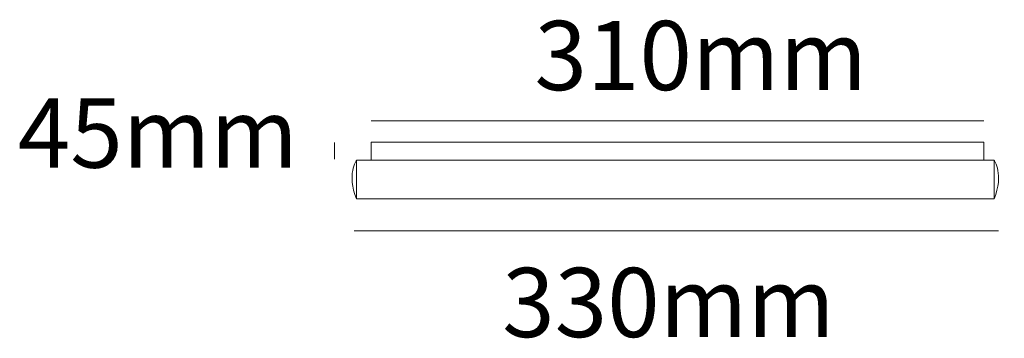
# Model space of a CAD drawing. Units: millimetres. Extents: x 15.7 to 61.1, y -35.8 to -21.1.
import ezdxf

# ---------------------------------------------------------------- set-up
doc = ezdxf.new("R2010")
doc.units = ezdxf.units.MM
doc.header["$MEASUREMENT"] = 0

msp = doc.modelspace()

# ---------------------------------------------------------------- linework, layer by layer
at = {"lineweight": 9}
for p, q in [((31.879, -25.753), (60.17, -25.753)), ((30.195, -26.758), (30.195, -27.529)), ((31.21, -29.367), (31.21, -27.578)), ((31.21, -27.578), (31.742, -27.578)), ((31.742, -27.578), (60.636, -27.578)), ((60.636, -27.578), (60.636, -29.367)), ((60.636, -29.367), (31.21, -29.367)), ((31.105, -30.848), (60.847, -30.848))]:
    msp.add_line(p, q, dxfattribs=at)
msp.add_lwpolyline([(60.17, -27.578), (31.879, -27.578), (31.879, -26.747), (60.17, -26.747)], close=True, dxfattribs=at)
msp.add_lwpolyline([(31.879, -27.578), (31.879, -27.578)], dxfattribs=at)
for points in [[(31.21, -27.578), (31.21, -27.578), (30.735, -28.246), (31.21, -29.367)], [(60.636, -27.578), (60.636, -27.578), (61.111, -28.246), (60.636, -29.367)]]:
    msp.add_open_spline(points, degree=3, dxfattribs=at)

# ---------------------------------------------------------------- texts
at = {"char_height": 3.2, "attachment_point": 1}
for s, insert in [('310mm', (39.422, -21.141)), ('45mm', (15.57, -24.726)), ('330mm', (37.933, -32.555))]:
    msp.add_mtext_dynamic_manual_height_columns(s, width=347.11911, gutter_width=16, heights=[0], dxfattribs=dict(at, insert=insert))

doc.saveas('drawing.dxf')
